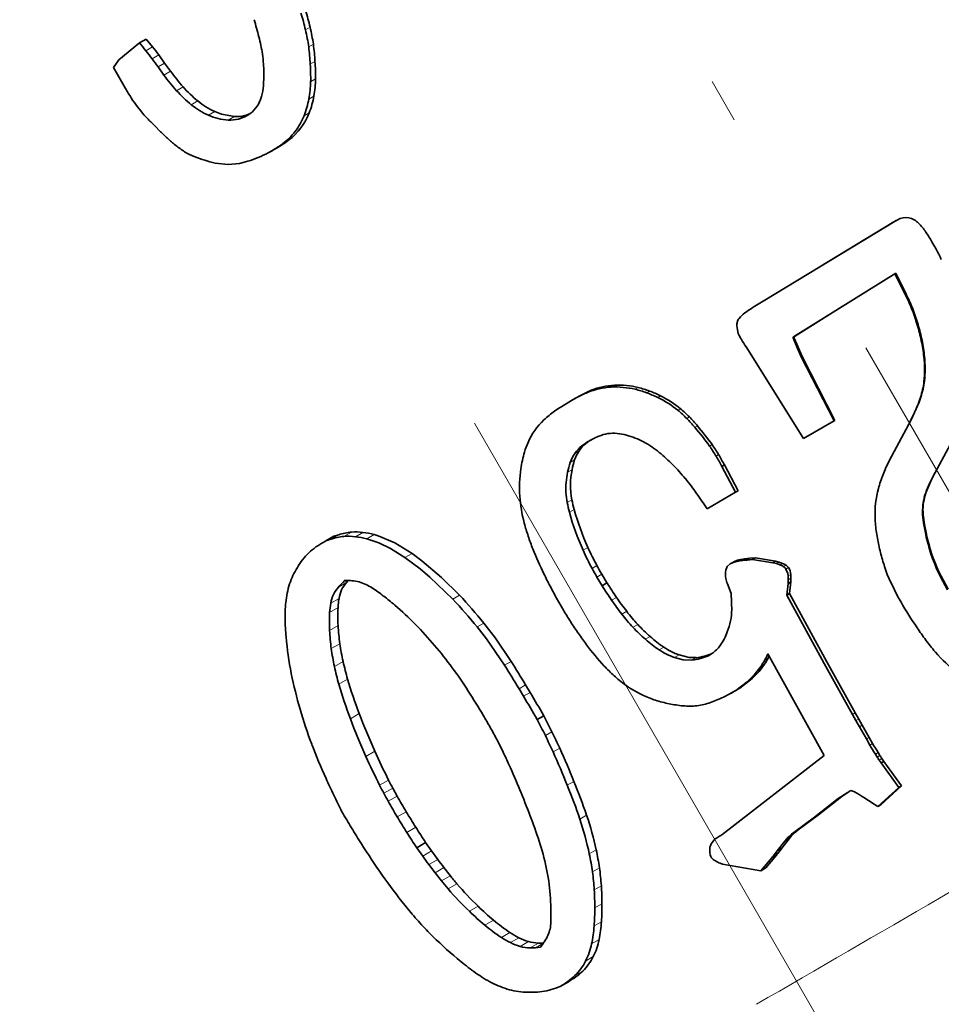
# Model space of a CAD drawing. Extents: x 0 to 420, y 0 to 297.
# Drawn here: x 304 to 315, y 146 to 157 of the extents above; entities that cross this region are included whole.
import ezdxf

# ---------------------------------------------------------------- set-up
doc = ezdxf.new("R2010")
doc.units = 0
doc.linetypes.add('DASHDOT', pattern=[18.5, 12, -3, 0.5, -3])

msp = doc.modelspace()

# ---------------------------------------------------------------- linework, layer by layer
at = {"color": 7, "linetype": 'DASHDOT', "lineweight": 13}
for p, q in [((258.281525, 249.533295), (318.391296, 145.420135)), ((331.792023, 113.635742), (309.326294, 152.547546))]:
    msp.add_line(p, q, dxfattribs=at)
at = {"color": 7, "lineweight": 13}
for p, q in [((307.456818, 157.055283), (307.404846, 157.025269)), ((305.664825, 156.83139), (305.589172, 156.787704)), ((307.494202, 156.861374), (307.441284, 156.830826)), ((305.735046, 156.74057), (305.659576, 156.696991)), ((305.802216, 156.647278), (305.726929, 156.603806)), ((307.51297, 156.664642), (307.458893, 156.633423)), ((305.869354, 156.553879), (305.79422, 156.510498)), ((306.013245, 156.374725), (305.938629, 156.331635)), ((307.518738, 156.467224), (307.463348, 156.435226)), ((307.500366, 156.27066), (307.443329, 156.237732)), ((306.179199, 156.215866), (306.105469, 156.173309)), ((306.373596, 156.094177), (306.301422, 156.052505)), ((306.595551, 156.039139), (306.525696, 155.99881)), ((306.710083, 156.049698), (306.641724, 156.010239)), ((307.447144, 156.080734), (307.388092, 156.046646)), ((307.132172, 155.712906), (307.06665, 155.675064)), ((307.213013, 155.768814), (307.148865, 155.731766)), ((314.227905, 154.012299), (314.237732, 154.017975)), ((314.268463, 153.928375), (314.278198, 153.93399)), ((314.305298, 153.843079), (314.31485, 153.848618)), ((314.364685, 153.666611), (314.373749, 153.671829)), ((312.963837, 153.521576), (312.95459, 153.516235)), ((312.969238, 153.507111), (312.959961, 153.50174)), ((314.411438, 153.486359), (314.4198, 153.49118)), ((313.005341, 153.421249), (312.99588, 153.415802)), ((314.44043, 153.30249), (314.447815, 153.306763)), ((314.441833, 153.023224), (314.447266, 153.026352)), ((310.656647, 152.921936), (310.614685, 152.89772)), ((310.920654, 152.980591), (310.882385, 152.958481)), ((311.190521, 152.953583), (311.155365, 152.933289)), ((311.32019, 152.913101), (311.286346, 152.893555)), ((314.426514, 152.93161), (314.431091, 152.934265)), ((310.534088, 152.863617), (310.490204, 152.838287)), ((311.444916, 152.858765), (311.412231, 152.839905)), ((311.673096, 152.711853), (311.642151, 152.694)), ((314.333252, 152.668564), (314.334839, 152.669464)), ((314.370178, 152.754059), (314.372803, 152.755569)), ((311.772339, 152.619095), (311.741974, 152.601562)), ((311.863281, 152.51799), (311.833344, 152.500687)), ((310.641968, 152.348953), (310.595734, 152.322266)), ((310.517944, 152.232315), (310.46936, 152.204269)), ((310.595062, 152.316132), (310.548035, 152.288986)), ((312.031158, 152.304153), (312.00174, 152.28717)), ((310.46698, 152.129059), (310.417023, 152.10022)), ((312.104919, 152.19017), (312.075592, 152.173248)), ((310.437683, 152.018173), (310.386597, 151.988678)), ((314.4953, 151.835373), (314.49292, 151.834)), ((310.435883, 151.675919), (310.382324, 151.645004)), ((314.456085, 151.729584), (314.452484, 151.727509)), ((310.462372, 151.564224), (310.408356, 151.533035)), ((314.43222, 151.505646), (314.426727, 151.502472)), ((307.782623, 151.277924), (307.693542, 151.226486)), ((307.928131, 151.308334), (307.841034, 151.258057)), ((308.057861, 151.304626), (307.972351, 151.255249)), ((308.186432, 151.278732), (308.102295, 151.230164)), ((314.469177, 151.282654), (314.462555, 151.278824)), ((310.618042, 151.132721), (310.562866, 151.100861)), ((308.617188, 151.063248), (308.536865, 151.016861)), ((312.337067, 150.990799), (312.302063, 150.970596)), ((312.399048, 151.00267), (312.364899, 150.982956)), ((312.461792, 151.009277), (312.428467, 150.990036)), ((314.529114, 151.065216), (314.521667, 151.060913)), ((310.720123, 150.927109), (310.664734, 150.895142)), ((312.277802, 150.969543), (312.241943, 150.948822)), ((312.792847, 150.965881), (312.763275, 150.948822)), ((312.83252, 150.952087), (312.803375, 150.935242)), ((312.869965, 150.932968), (312.841125, 150.916321)), ((312.89978, 150.903946), (312.871124, 150.88739)), ((307.879974, 150.757904), (307.816467, 150.721237)), ((310.776703, 150.827255), (310.721313, 150.795273)), ((312.925629, 150.824768), (312.896729, 150.808075)), ((312.92749, 150.782791), (312.898315, 150.76593)), ((307.872772, 150.735352), (307.780945, 150.682327)), ((307.786377, 150.553574), (307.692169, 150.499176)), ((309.15799, 150.588821), (309.080933, 150.544342)), ((310.943329, 150.56459), (310.888123, 150.532715)), ((307.774841, 150.449341), (307.679749, 150.39444)), ((311.059174, 150.406158), (311.004242, 150.374466)), ((307.77594, 150.243042), (307.679382, 150.187302)), ((309.432251, 150.27182), (309.356323, 150.227982)), ((311.185242, 150.255783), (311.130829, 150.224365)), ((311.325897, 150.118942), (311.272217, 150.087967)), ((307.795929, 150.037476), (307.698151, 149.981033)), ((311.480469, 149.998108), (311.427856, 149.967728)), ((311.655243, 149.909302), (311.604156, 149.879807)), ((311.848663, 149.878403), (311.799744, 149.850159)), ((311.944244, 149.896011), (311.896637, 149.868515)), ((311.991364, 149.910645), (311.944427, 149.883545)), ((312.66864, 149.872162), (312.629761, 149.849731)), ((307.833008, 149.834198), (307.734253, 149.777176)), ((309.745605, 149.835815), (309.670441, 149.792435)), ((312.627502, 149.804825), (312.587646, 149.78183)), ((307.883575, 149.633759), (307.783997, 149.576279)), ((309.909241, 149.568085), (309.834198, 149.52475)), ((312.347504, 149.532196), (312.302246, 149.506088)), ((309.960358, 149.483124), (309.885345, 149.439804)), ((308.0159, 149.241928), (307.915192, 149.183792)), ((313.659729, 149.24939), (313.628662, 149.231445)), ((313.698975, 149.179443), (313.667877, 149.161499)), ((313.739105, 149.110184), (313.708008, 149.092239)), ((310.209137, 149.033875), (310.133972, 148.990494)), ((313.818268, 148.970795), (313.78717, 148.952835)), ((313.857849, 148.900986), (313.826721, 148.883011)), ((308.193909, 148.812454), (308.092346, 148.753799)), ((310.297638, 148.848419), (310.222229, 148.804886)), ((313.920258, 148.798386), (313.889191, 148.780441)), ((313.941162, 148.764175), (313.910095, 148.746246)), ((313.962708, 148.730377), (313.931671, 148.712463)), ((308.349884, 148.485092), (308.247894, 148.426208)), ((310.458984, 148.470078), (310.382904, 148.426147)), ((308.397461, 148.39328), (308.295441, 148.334366)), ((308.447479, 148.30275), (308.345398, 148.243805)), ((308.551453, 148.123825), (308.449371, 148.064896)), ((310.603333, 148.085114), (310.526276, 148.040634)), ((308.659912, 147.947662), (308.557922, 147.888779)), ((312.931885, 147.84549), (312.881836, 147.816605)), ((312.982697, 147.895859), (312.933624, 147.867538)), ((308.839966, 147.677597), (308.738281, 147.618881)), ((310.712585, 147.689026), (310.634064, 147.643692)), ((312.778839, 147.650116), (312.725525, 147.619324)), ((312.794189, 147.66925), (312.74118, 147.638657)), ((308.909149, 147.582581), (308.807648, 147.523972)), ((308.980225, 147.4888), (308.878937, 147.430313)), ((309.052551, 147.395981), (308.951477, 147.337631)), ((310.74942, 147.486908), (310.669922, 147.44101)), ((309.127869, 147.304352), (309.027069, 147.246155)), ((310.770966, 147.282745), (310.690277, 147.23616)), ((310.778076, 147.077515), (310.695984, 147.030136)), ((309.36908, 147.048584), (309.269409, 146.991058)), ((309.543274, 146.890854), (309.444641, 146.833908)), ((310.772552, 146.872421), (310.688965, 146.824158)), ((309.730957, 146.749817), (309.633636, 146.693634)), ((309.832123, 146.690491), (309.735657, 146.634796)), ((309.941315, 146.646667), (309.845886, 146.591568)), ((310.056274, 146.628784), (309.962097, 146.574417)), ((310.112976, 146.629349), (310.021149, 146.57634)), ((310.746002, 146.669174), (310.660645, 146.619888)), ((310.679626, 146.475662), (310.592072, 146.42511)), ((310.559601, 146.310822), (310.469391, 146.258743)), ((310.481293, 146.246048), (310.389648, 146.193146))]:
    msp.add_line(p, q, dxfattribs=at)
at = {"color": 7, "lineweight": 35}
for p, q in [((305.516083, 156.876556), (305.592041, 156.92041)), ((305.664825, 156.83139), (305.592041, 156.92041)), ((305.516083, 156.876556), (305.280029, 156.68541)), ((305.802216, 156.647278), (305.735046, 156.74057)), ((305.21994, 156.597198), (305.280029, 156.68541)), ((305.356812, 156.358307), (305.21994, 156.597198)), ((305.794189, 156.510483), (305.727051, 156.603897)), ((305.869354, 156.553879), (305.802216, 156.647278)), ((306.749786, 156.054993), (306.739868, 156.049103)), ((305.656799, 155.965347), (305.700378, 155.921036)), ((305.700378, 155.921036), (305.743958, 155.876846)), ((307.04776, 155.662109), (306.980835, 155.623459)), ((306.257874, 155.541229), (306.31781, 155.523102)), ((314.114166, 154.846817), (312.632202, 153.949661)), ((314.100037, 154.838654), (313.24881, 154.322937)), ((314.125916, 154.853867), (314.100037, 154.838654)), ((314.14267, 154.86348), (314.114166, 154.846817)), ((312.958618, 153.530609), (314.121765, 154.255707)), ((314.227905, 154.012299), (314.111694, 154.249878)), ((314.237732, 154.017975), (314.121765, 154.255707)), ((314.227905, 154.012299), (314.268463, 153.928375)), ((312.967712, 153.535858), (313.510193, 153.874451)), ((312.313904, 153.656784), (312.315735, 153.634415)), ((312.315735, 153.634415), (312.328491, 153.569046)), ((312.967712, 153.535858), (312.958618, 153.530609)), ((312.959961, 153.50174), (312.99588, 153.415802)), ((312.419373, 153.415375), (313.069427, 152.373688)), ((312.99588, 153.415802), (313.044556, 153.301743)), ((313.005341, 153.421249), (313.05423, 153.307312)), ((313.044556, 153.301743), (313.05423, 153.307312)), ((313.418457, 152.573166), (313.044556, 153.301743)), ((313.42868, 152.579071), (313.05423, 153.307312)), ((310.43103, 152.804993), (310.370667, 152.769562)), ((310.490265, 152.838196), (310.43103, 152.804993)), ((310.475922, 152.830841), (310.431061, 152.804962)), ((310.534088, 152.863617), (310.475922, 152.830841)), ((310.370667, 152.769562), (310.303894, 152.727631)), ((314.333252, 152.668564), (314.293793, 152.584213)), ((314.334808, 152.669479), (314.29425, 152.584488)), ((313.418457, 152.573166), (313.069427, 152.373688)), ((313.42868, 152.579071), (313.418457, 152.573166)), ((314.29425, 152.584488), (314.043915, 152.118591)), ((314.293793, 152.584213), (314.275299, 152.549225)), ((314.293793, 152.584213), (314.29425, 152.584488)), ((310.595734, 152.322311), (310.646057, 152.352707)), ((310.641968, 152.348953), (310.658295, 152.359085)), ((310.646057, 152.352707), (310.693787, 152.377243)), ((314.743225, 152.307602), (314.543243, 151.936707)), ((314.043915, 152.118591), (314.009216, 152.041275)), ((312.172119, 152.071945), (312.142792, 152.055023)), ((312.142792, 152.055023), (312.297577, 151.760513)), ((312.172119, 152.071945), (312.327087, 151.777557)), ((314.584595, 152.013382), (314.544281, 151.937317)), ((314.543243, 151.936707), (314.544281, 151.937317)), ((312.327087, 151.777557), (312.297577, 151.760513)), ((312.297577, 151.760513), (311.973816, 151.574371)), ((309.893463, 151.413391), (309.894257, 151.410355)), ((307.725891, 151.260559), (307.635986, 151.208633)), ((307.693542, 151.226486), (307.635986, 151.208633)), ((307.782623, 151.277924), (307.725891, 151.260559)), ((312.49234, 150.994492), (312.428467, 150.990036)), ((312.524841, 151.013275), (312.461792, 151.009277)), ((312.524841, 151.013275), (312.49234, 150.994492)), ((312.49234, 150.994492), (312.721954, 150.958405)), ((312.524841, 151.013275), (312.751923, 150.975723)), ((312.273132, 150.966919), (312.237213, 150.946182)), ((312.241943, 150.948822), (312.237335, 150.946274)), ((312.277802, 150.969543), (312.273132, 150.966919)), ((312.751923, 150.975723), (312.721954, 150.958405)), ((312.763275, 150.948822), (312.721954, 150.958405)), ((312.751923, 150.975723), (312.792847, 150.965881)), ((314.000977, 150.894928), (314.028229, 150.815582)), ((307.853973, 150.759171), (307.816467, 150.721237)), ((307.892029, 150.757233), (307.872772, 150.735352)), ((310.779938, 150.696533), (310.721313, 150.795273)), ((310.835327, 150.7285), (310.776703, 150.827255)), ((312.896698, 150.723663), (312.898315, 150.76593)), ((312.92749, 150.782791), (312.926208, 150.740692)), ((310.187714, 150.693054), (310.259277, 150.555222)), ((310.835327, 150.7285), (310.779938, 150.696533)), ((312.247009, 150.608017), (312.20462, 150.719208)), ((312.896698, 150.723663), (312.880157, 150.591354)), ((312.896698, 150.723663), (312.926208, 150.740692)), ((312.926208, 150.740692), (312.910797, 150.609039)), ((310.259277, 150.555222), (310.339722, 150.419525)), ((312.251617, 150.513443), (312.247009, 150.608017)), ((312.880157, 150.591354), (312.910797, 150.609039)), ((313.307281, 149.811295), (312.880157, 150.591354)), ((313.338196, 149.829147), (312.910797, 150.609039)), ((311.992065, 149.900253), (311.944427, 149.883484)), ((312.023193, 149.921631), (311.991364, 149.910645)), ((312.028351, 149.925247), (311.992065, 149.900253)), ((312.664948, 149.921204), (313.307037, 148.764114)), ((312.66864, 149.872162), (312.680145, 149.893814)), ((314.569733, 149.944824), (314.57309, 149.940994)), ((313.628662, 149.231445), (313.307281, 149.811295)), ((313.659729, 149.24939), (313.338196, 149.829147)), ((309.885223, 149.439728), (309.834167, 149.52475)), ((309.960358, 149.483124), (309.909241, 149.568085)), ((312.16153, 149.429993), (312.233429, 149.465057)), ((312.279785, 149.491821), (312.233429, 149.465057)), ((310.116272, 149.217422), (310.04129, 149.174118)), ((313.667877, 149.161499), (313.628662, 149.231445)), ((313.698975, 149.179459), (313.659729, 149.24939)), ((313.708008, 149.092224), (313.667877, 149.161499)), ((313.739105, 149.110184), (313.698975, 149.179443)), ((313.78717, 148.952835), (313.708008, 149.092224)), ((313.818268, 148.970795), (313.739105, 149.110184)), ((313.857819, 148.900986), (313.818268, 148.970795)), ((309.654083, 148.801941), (309.585419, 148.942017)), ((313.826721, 148.883026), (313.78717, 148.952835)), ((313.307037, 148.764114), (312.142242, 147.863403)), ((313.910095, 148.746246), (313.889191, 148.780426)), ((313.941162, 148.764175), (313.920288, 148.79837)), ((313.955444, 148.680145), (313.931671, 148.712463)), ((313.98642, 148.698029), (313.955444, 148.680145)), ((313.955444, 148.680145), (314.154724, 148.401489)), ((313.98642, 148.698029), (313.962708, 148.730377)), ((313.98642, 148.698029), (314.185242, 148.419113)), ((313.915649, 148.184799), (314.154724, 148.401489)), ((314.185242, 148.419113), (313.950562, 148.204956)), ((314.185242, 148.419113), (314.154724, 148.401489)), ((308.397644, 148.393387), (308.447357, 148.302673)), ((313.506866, 148.2995), (313.241486, 148.089386)), ((313.467133, 148.276566), (313.608856, 148.367706)), ((313.506866, 148.2995), (313.467133, 148.276566)), ((313.611298, 148.366776), (313.506866, 148.2995)), ((313.608856, 148.367706), (313.630829, 148.359238)), ((313.630829, 148.359238), (313.650818, 148.352737)), ((313.650818, 148.352737), (313.705109, 148.321609)), ((313.705109, 148.321609), (313.740387, 148.29895)), ((313.740387, 148.29895), (313.775848, 148.276688)), ((313.196991, 148.063705), (313.467133, 148.276566)), ((313.84549, 148.230515), (313.915649, 148.184799)), ((313.950562, 148.204956), (313.915649, 148.184799)), ((313.241486, 148.089386), (313.010986, 147.918015)), ((313.196991, 148.063705), (313.241486, 148.089386)), ((312.962433, 147.889984), (313.196991, 148.063705)), ((312.931885, 147.84549), (312.909332, 147.817505)), ((312.933624, 147.867538), (312.962433, 147.889984)), ((312.962433, 147.889984), (313.010986, 147.918015)), ((313.010986, 147.918015), (312.982697, 147.895874)), ((308.772095, 147.773712), (308.670227, 147.71492)), ((308.772095, 147.773712), (308.839996, 147.677628)), ((312.772125, 147.677734), (312.858826, 147.78833)), ((312.909332, 147.817505), (312.824463, 147.707947)), ((312.858826, 147.78833), (312.909332, 147.817505)), ((312.858826, 147.78833), (312.881836, 147.816605)), ((308.670227, 147.71492), (308.738281, 147.618881)), ((308.839996, 147.677628), (308.909149, 147.582581)), ((312.764038, 147.63063), (312.641937, 147.485046)), ((312.710388, 147.59967), (312.764038, 147.63063)), ((312.74118, 147.638657), (312.725525, 147.619339)), ((312.772125, 147.677734), (312.74118, 147.638657)), ((312.772125, 147.677734), (312.824463, 147.707947)), ((312.794189, 147.66925), (312.778839, 147.650116)), ((312.824463, 147.707947), (312.794189, 147.66925)), ((308.807648, 147.523972), (308.878937, 147.430313)), ((312.121674, 147.539215), (312.149628, 147.529312)), ((312.149628, 147.529312), (312.585754, 147.452606)), ((312.585754, 147.452606), (312.710388, 147.59967)), ((308.878937, 147.430313), (308.951477, 147.337631)), ((308.980103, 147.488678), (309.051819, 147.396973)), ((312.585754, 147.452606), (312.641937, 147.485046)), ((310.197754, 146.945877), (310.195984, 147.024841)), ((310.021149, 146.57634), (310.080475, 146.581558)), ((310.303711, 146.134705), (310.39679, 146.188446))]:
    msp.add_line(p, q, dxfattribs=at)
for points in [[(306.595551, 156.039139), (306.450073, 156.064911), (306.373596, 156.094177)], [(306.378204, 155.507538), (306.525116, 155.491547), (306.65564, 155.505371), (306.748718, 155.529022)], [(312.323853, 153.722153), (312.312927, 153.67691), (312.313904, 153.656784)], [(312.969238, 153.507111), (313.004852, 153.422363), (313.005341, 153.421249)], [(314.462494, 151.278809), (314.436951, 151.413956), (314.426697, 151.502472)], [(314.469177, 151.282654), (314.446747, 151.394562), (314.43222, 151.505646)], [(308.536987, 151.017059), (308.371002, 151.120895), (308.239166, 151.184906), (308.102325, 151.230209)], [(308.617188, 151.063248), (308.41983, 151.186096), (308.231445, 151.265671), (308.186432, 151.278732)], [(309.080933, 150.544342), (308.818542, 150.795563), (308.708435, 150.888214), (308.536987, 151.017059)], [(309.15799, 150.588821), (308.953094, 150.790375), (308.727875, 150.981384), (308.617188, 151.063248)], [(312.237335, 150.946274), (312.203339, 150.917038), (312.187622, 150.874939)], [(312.896729, 150.808075), (312.892487, 150.835052), (312.871124, 150.88739)], [(309.670319, 149.792343), (309.462585, 150.091949), (309.356323, 150.227966)], [(309.745605, 149.835815), (309.565643, 150.098953), (309.432251, 150.27182)], [(311.801605, 149.850311), (311.701324, 149.854843), (311.604156, 149.879776)], [(311.848663, 149.878403), (311.77005, 149.881088), (311.655487, 149.909225)], [(312.302155, 149.506241), (312.430145, 149.601547), (312.515228, 149.685181), (312.587646, 149.78183)], [(312.347504, 149.532196), (312.488159, 149.639603), (312.566681, 149.721207), (312.627502, 149.804825)], [(312.045502, 147.79425), (312.018646, 147.758209), (312.007019, 147.716324)]]:
    msp.add_lwpolyline(points, dxfattribs=at)
for centre, radius, start, end in [((304.32254, 156.30069), 3.166359, 13.228678, 16.808525), ((304.324371, 156.304977), 3.221065, 13.470259, 16.985504), ((303.456482, 156.097153), 3.521445, 13.955135, 17.240292), ((305.382477, 156.553955), 2.134032, 8.282995, 13.586902), ((304.735992, 156.398697), 2.206933, 9.15135, 14.368435), ((305.336365, 156.536469), 2.125425, 7.960749, 13.295575), ((300.93161, 153.037277), 5.979758, 38.84235, 39.94462), ((303.386078, 154.997177), 2.925248, 36.582493, 38.831203), ((304.999878, 156.515091), 2.461795, 2.755024, 7.369048), ((304.877197, 156.514496), 2.639974, 3.260361, 7.550579), ((303.049438, 154.74173), 3.261213, 36.837054, 38.854634), ((301.827484, 153.847778), 4.775212, 35.251703, 36.631315), ((305.614288, 156.548981), 1.315863, 3.76105, 8.773499), ((305.110077, 156.525742), 1.820565, 357.923331, 3.449853), ((305.049927, 156.478348), 2.413877, 358.976445, 3.683274), ((305.079956, 156.492294), 2.439009, 359.410942, 4.051983), ((307.626953, 157.84108), 2.264761, 215.979574, 221.797693), ((307.790985, 157.947662), 2.373781, 215.954001, 221.502574), ((308.968506, 158.460938), 4.179122, 210.206752, 211.908016), ((307.077057, 157.318359), 1.421918, 221.574359, 230.841492), ((306.358673, 156.423279), 0.567169, 340.508281, 353.741557), ((305.851562, 156.486038), 1.078242, 353.364309, 358.603951), ((306.205963, 156.462128), 1.257602, 349.72128, 358.77419), ((306.238098, 156.487274), 1.280748, 350.262269, 359.102291), ((306.599762, 156.994019), 1.392926, 212.185267, 222.389051), ((306.987183, 157.267944), 1.405655, 221.762558, 231.149274), ((306.556458, 156.432159), 0.957569, 338.467605, 350.291002), ((306.67511, 156.876358), 0.904741, 230.984775, 245.601366), ((306.756256, 156.919724), 0.91003, 230.653935, 245.132255), ((306.545349, 156.357758), 0.369166, 322.360856, 340.426949), ((306.478699, 156.412506), 0.98028, 338.083813, 349.730221), ((308.095612, 158.390396), 3.439242, 222.770694, 224.83796), ((306.550781, 156.594315), 0.596215, 245.286426, 267.588449), ((306.613647, 156.471863), 0.433063, 267.603086, 282.864167), ((306.553711, 156.375839), 0.376049, 283.531579, 299.668468), ((306.627136, 156.404785), 0.364647, 283.147907, 293.608075), ((306.575439, 156.341797), 0.335605, 301.297044, 321.381742), ((306.776215, 156.340118), 0.719138, 307.400703, 338.862637), ((306.681671, 156.330597), 0.7613, 322.535343, 338.101239), ((306.541473, 156.437531), 0.438955, 267.942697, 283.20358), ((307.585785, 157.698105), 2.590195, 224.678393, 227.422039), ((306.694397, 156.327789), 0.74948, 307.324973, 322.113105), ((307.007599, 157.074997), 1.740137, 227.559067, 231.649517), ((306.619598, 156.576645), 1.108533, 231.393917, 237.833734), ((305.309265, 158.650772), 3.457501, 300.186558, 301.819103), ((306.500977, 156.584625), 1.071078, 301.877788, 307.223419), ((306.578979, 156.600464), 1.04582, 301.934602, 307.321452), ((306.402039, 156.236435), 0.704654, 238.083172, 248.168377), ((306.727234, 157.08374), 1.612272, 248.638308, 253.07625), ((305.208557, 159.441818), 4.209569, 293.190969, 294.898189), ((305.424164, 158.312317), 3.106908, 300.067788, 301.914412), ((306.619843, 156.569321), 1.088936, 253.896399, 257.178605), ((306.350922, 156.785355), 1.31784, 287.569443, 293.019238), ((314.262756, 154.648102), 0.246567, 111.478605, 119.140083), ((314.237488, 154.712936), 0.176886, 69.026534, 111.557657), ((314.216156, 154.672516), 0.222314, 50.840906, 67.623135), ((314.061035, 154.485687), 0.465362, 34.558845, 50.556719), ((313.31131, 153.938095), 1.393913, 30.275466, 35.614577), ((311.461639, 152.838257), 3.545974, 26.359338, 30.555111), ((311.110565, 152.460938), 3.493332, 24.939939, 26.468933), ((313.645813, 152.112289), 2.09763, 121.364593, 123.840906), ((314.383575, 150.900269), 3.516544, 119.870312, 121.350304), ((312.916138, 153.293701), 1.493844, 21.577788, 25.141392), ((312.827881, 153.259171), 1.59953, 21.623544, 24.952269), ((312.662506, 153.458817), 0.429938, 126.947713, 139.115258), ((313.49173, 152.345688), 1.817959, 123.903675, 126.746345), ((312.093628, 153.002716), 2.366007, 16.295131, 20.805516), ((312.285858, 153.077408), 2.170729, 15.831491, 20.811305), ((312.430328, 153.65593), 0.12541, 137.77053, 148.118881), ((312.335846, 153.058411), 2.128194, 11.731695, 16.690723), ((313.142212, 153.964355), 0.904734, 205.911151, 210.865196), ((312.22287, 153.013733), 2.239055, 12.186045, 16.928948), ((313.529938, 154.18222), 1.349538, 210.359776, 214.625065), ((312.968292, 153.520081), 0.014175, 132.659704, 195.66375), ((313.018982, 153.532074), 0.066337, 193.808302, 207.185978), ((312.977417, 153.525513), 0.014075, 133.213373, 196.13618), ((313.029266, 153.537979), 0.06747, 194.076578, 207.222219), ((312.706573, 153.123245), 1.743101, 5.902401, 12.0234), ((312.675232, 153.129181), 1.781465, 5.720987, 11.722433), ((313.113525, 153.154282), 1.334969, 354.365349, 6.373595), ((313.182678, 153.168335), 1.272509, 353.593919, 6.244141), ((313.567383, 153.122437), 0.88006, 347.476273, 353.526599), ((313.53479, 153.137451), 0.919017, 347.226785, 353.058542), ((311.0914, 151.743515), 1.248828, 112.441279, 118.773424), ((311.115784, 151.800827), 1.21153, 112.270449, 118.69291), ((310.925171, 152.151413), 0.808232, 93.034683, 112.587663), ((310.95636, 152.197693), 0.783708, 92.610357, 112.480607), ((310.931366, 152.001953), 0.957842, 76.477341, 92.931889), ((310.962463, 152.040619), 0.940947, 75.974387, 92.544965), ((310.88913, 151.820847), 1.143885, 69.680668, 76.540801), ((310.919922, 151.860031), 1.126544, 69.188355, 76.101688), ((310.818909, 151.623627), 1.353232, 63.996086, 69.792854), ((310.838165, 151.636032), 1.365007, 63.608459, 69.321851), ((313.310333, 153.18898), 1.145547, 337.688407, 347.015508), ((313.341553, 153.192261), 1.119727, 337.049304, 346.677696), ((310.911224, 151.794846), 1.158816, 50.89205, 64.38654), ((310.92691, 151.802765), 1.176147, 50.62152, 63.825994), ((310.825165, 151.837479), 1.029822, 124.725975, 133.490406), ((311.277313, 151.199585), 1.811751, 122.498842, 124.986615), ((310.857086, 151.746063), 1.230803, 44.032659, 50.368697), ((310.908783, 151.795486), 1.193304, 43.643328, 50.16958), ((312.450348, 153.532898), 2.071816, 335.343208, 337.918463), ((312.40744, 153.570496), 2.127567, 334.944412, 337.478754), ((310.663513, 152.008316), 0.794476, 133.511606, 156.198722), ((310.162872, 151.082367), 2.191299, 40.33323, 43.892346), ((309.975983, 150.913177), 2.477325, 40.374932, 43.520763), ((309.783539, 150.707825), 2.723083, 35.450608, 41.174832), ((309.72287, 150.662979), 2.832325, 35.412427, 40.913929), ((310.803284, 151.949936), 0.945901, 156.379886, 163.453571), ((310.950043, 151.858047), 0.579548, 122.110532, 127.772936), ((311.017487, 151.733597), 0.720446, 112.444701, 116.698222), ((310.909546, 152.009354), 0.424187, 84.265109, 113.188044), ((310.878662, 151.79567), 0.639945, 73.872628, 83.425959), ((310.800476, 151.464813), 0.979687, 62.569485, 74.854912), ((310.752716, 151.396805), 1.06218, 50.430114, 61.97254), ((311.134308, 151.854904), 1.290358, 163.595011, 172.302764), ((310.913055, 151.97345), 0.472412, 146.767542, 160.769402), ((310.785156, 151.990112), 0.38157, 128.429877, 145.855739), ((310.809601, 152.04158), 0.348448, 128.005149, 146.815217), ((310.878082, 151.865891), 0.536681, 121.743915, 127.959387), ((310.229004, 150.756912), 1.889248, 44.139852, 50.548898), ((310.473663, 151.214813), 1.866778, 30.891819, 35.059795), ((310.553314, 151.266922), 1.805516, 30.753794, 35.063077), ((311.126831, 151.847214), 0.753577, 160.380915, 169.180671), ((310.864288, 151.941116), 0.474647, 146.322501, 160.417771), ((311.184723, 151.881042), 0.759461, 160.937371, 169.597804), ((308.573181, 150.109192), 4.065421, 28.595171, 30.511876), ((307.80127, 149.668579), 4.98801, 28.804626, 30.366792), ((311.371521, 151.809692), 1.531541, 171.815007, 183.484826), ((311.29068, 151.80127), 0.923229, 168.289454, 182.718178), ((311.298248, 151.841843), 0.878233, 168.419761, 190.890213), ((309.845856, 150.353897), 2.445033, 39.717065, 44.664687), ((316.235657, 151.058487), 2.433698, 156.182357, 158.174231), ((309.510162, 150.097443), 2.867209, 35.154861, 39.372359), ((315.244507, 151.448883), 1.36842, 157.920162, 165.004557), ((316.576874, 150.876663), 2.293271, 152.468906, 155.326507), ((316.961456, 150.710571), 2.710607, 153.091928, 155.482686), ((315.069519, 151.505875), 1.184653, 165.477097, 181.784546), ((315.26712, 151.477402), 0.852238, 155.268546, 162.932359), ((315.248352, 151.495422), 0.826183, 155.704585, 163.534099), ((311.419617, 151.824799), 1.580565, 183.925455, 195.086462), ((311.235931, 151.808731), 0.868893, 183.380857, 190.858015), ((311.92984, 151.972504), 1.523162, 191.228047, 195.547377), ((305.463501, 147.240616), 7.820763, 33.650795, 35.196829), ((315.071106, 151.542801), 0.645649, 163.375748, 183.580858), ((315.071991, 151.550583), 0.641351, 163.794343, 184.017963), ((311.903534, 151.938553), 1.549057, 190.922055, 195.174408), ((313.352905, 152.364212), 2.999265, 195.470087, 204.241812), ((313.170227, 152.277802), 2.860489, 195.091448, 204.294049), ((315.290527, 151.515991), 1.405955, 181.916109, 188.766597), ((312.306946, 152.052994), 2.496809, 194.915065, 198.482036), ((308.814301, 149.186478), 2.340355, 120.229402, 122.833658), ((307.924744, 150.514664), 0.748222, 96.423543, 107.994423), ((308.009369, 150.565216), 0.747699, 96.238991, 107.648159), ((307.893158, 150.635971), 0.624306, 82.711706, 94.788471), ((307.975281, 150.709412), 0.600843, 82.099939, 94.501152), ((307.844269, 150.245605), 1.017815, 75.313593, 82.76925), ((307.927643, 150.328491), 0.984811, 74.767082, 82.401178), ((312.653687, 152.169281), 2.862542, 198.489454, 201.598146), ((316.105652, 151.641251), 2.230744, 188.755191, 193.067048), ((316.542755, 151.725952), 2.127732, 192.130875, 198.213623), ((316.506226, 151.726364), 2.084756, 192.288462, 198.490082), ((307.943054, 150.53476), 0.734985, 122.755206, 130.965872), ((313.735687, 152.611877), 4.031596, 201.786345, 206.199918), ((313.241241, 152.296509), 2.933017, 204.056331, 208.541949), ((313.257782, 152.315536), 2.892644, 204.13619, 208.684194), ((316.229614, 151.652161), 2.354015, 192.643536, 196.726582), ((307.989807, 150.513229), 0.782322, 132.517472, 148.02651), ((312.395966, 150.73111), 0.266185, 102.781493, 116.361589), ((312.454681, 150.358109), 0.631261, 98.177945, 103.992424), ((312.478302, 150.419388), 0.588628, 97.740048, 103.885606), ((312.508331, 149.980316), 1.012859, 94.521157, 98.140516), ((312.537079, 149.987274), 1.024757, 94.212931, 97.741749), ((316.479065, 151.716919), 2.06442, 198.52814, 211.063395), ((316.512054, 151.736206), 2.093381, 198.695042, 211.020173), ((308.078308, 150.430298), 0.901747, 146.534837, 159.690451), ((313.895416, 152.662247), 3.682437, 208.677569, 210.46354), ((314.196564, 152.832047), 3.96416, 208.720708, 210.379748), ((312.411896, 150.830536), 0.228636, 168.801568, 192.644533), ((312.361389, 150.711334), 0.265913, 102.890332, 116.701869), ((312.67923, 150.634399), 0.325447, 67.579237, 75.033658), ((312.706604, 150.653641), 0.32392, 67.124599, 74.56163), ((312.707428, 150.695312), 0.258364, 58.977085, 68.20435), ((312.735901, 150.715454), 0.255559, 58.351617, 67.78863), ((312.787476, 150.830704), 0.101026, 34.133703, 57.925639), ((312.815063, 150.84671), 0.102243, 34.043657, 57.405008), ((312.753143, 150.813293), 0.172635, 3.805494, 31.724682), ((316.544647, 151.760742), 2.686976, 197.010882, 198.797523), ((307.789581, 149.057266), 1.703086, 85.080033, 87.83305), ((307.891632, 150.258774), 0.497163, 75.61839, 84.922119), ((316.85199, 154.116287), 7.492047, 206.000968, 207.188232), ((312.911346, 150.937515), 0.739582, 192.261195, 197.166596), ((312.520325, 150.773087), 0.378021, 358.916563, 5.310517), ((312.547302, 150.787231), 0.380207, 359.330842, 5.66569), ((319.075134, 153.076675), 5.530197, 204.133143, 205.909771), ((308.144958, 150.423889), 0.966666, 160.705445, 173.457449), ((308.087555, 150.412079), 0.408616, 138.608772, 153.002303), ((308.450134, 150.106445), 0.882894, 135.866683, 139.287515), ((308.180084, 150.484497), 0.399888, 155.678548, 170.048761), ((308.165222, 150.47879), 0.388923, 138.740731, 154.009605), ((307.895294, 150.306732), 0.449847, 64.254233, 74.553038), ((307.768799, 150.043793), 0.741693, 57.973375, 64.275393), ((307.301941, 149.315933), 1.606513, 51.853133, 57.623349), ((316.126801, 154.105835), 6.341224, 212.522706, 214.296506), ((316.371979, 154.254089), 6.563771, 212.487844, 214.201416), ((316.662018, 151.926163), 2.856934, 206.302138, 209.738038), ((308.757263, 150.340912), 1.584686, 172.999198, 180.606243), ((308.08493, 150.428665), 0.39896, 154.954699, 169.821398), ((308.563599, 150.417374), 0.78936, 170.060208, 177.679708), ((306.274872, 147.958344), 3.30879, 49.586934, 52.386991), ((305.248932, 146.933075), 5.265578, 38.736199, 43.301367), ((305.218964, 146.90535), 5.393023, 38.625256, 43.079885), ((313.634521, 152.425888), 3.33566, 214.57974, 217.951914), ((313.753937, 152.49791), 3.411349, 214.52264, 217.819353), ((308.525574, 150.348282), 0.847006, 169.736375, 176.876382), ((309.675476, 150.357193), 1.902953, 177.224653, 183.438927), ((305.817657, 147.46312), 3.982559, 39.896535, 49.197658), ((315.345184, 153.404617), 5.827995, 210.810446, 212.360502), ((311.548492, 150.432755), 0.70617, 338.226463, 359.481797), ((310.666626, 150.415527), 1.587929, 0.391442, 3.535212), ((317.939758, 152.676559), 4.338771, 209.972504, 214.500032), ((309.690247, 150.354858), 2.517881, 180.699038, 185.485156), ((309.514862, 150.28894), 1.838214, 176.710039, 183.169449), ((312.796906, 151.75618), 2.263299, 217.623669, 222.595691), ((312.889984, 151.811508), 2.307945, 217.510028, 222.383382), ((310.199402, 150.375443), 2.427117, 183.12706, 188.004294), ((313.895874, 152.491486), 4.114997, 212.421851, 214.617566), ((312.519653, 151.52359), 1.901822, 223.090593, 229.012066), ((312.611481, 151.581757), 1.947429, 222.913718, 228.68934), ((317.871948, 152.586441), 4.232078, 214.014501, 216.336875), ((311.225342, 150.483582), 4.058351, 185.222508, 191.156986), ((310.113953, 150.304504), 2.437365, 182.756113, 187.626598), ((313.82959, 152.446457), 4.034849, 214.626295, 216.865518), ((312.197754, 151.121902), 1.387538, 228.166667, 236.294032), ((312.284302, 151.182968), 1.431906, 227.989505, 235.846381), ((311.619629, 150.378586), 0.620492, 324.241873, 340.435396), ((310.3815, 150.352066), 2.708907, 187.872539, 192.252371), ((310.477539, 150.421677), 2.709012, 188.153383, 192.524841), ((305.132904, 146.84903), 4.902101, 32.716756, 40.269627), ((312.825745, 151.670486), 2.766131, 216.480814, 223.01639), ((311.928833, 150.662491), 0.801422, 235.986919, 250.038613), ((311.804565, 150.253448), 0.397166, 304.290074, 323.300536), ((316.244385, 151.389496), 2.211691, 216.342079, 220.783451), ((311.874664, 150.641434), 0.808343, 236.447055, 250.447106), ((311.758453, 150.332184), 0.48386, 275.117858, 286.594249), ((311.809784, 150.353882), 0.477129, 274.680036, 286.366326), ((311.625092, 150.811066), 0.981, 286.069985, 288.996898), ((311.672668, 150.852493), 0.994296, 285.851029, 288.694068), ((311.726715, 150.401657), 1.080548, 326.473368, 330.657791), ((312.016144, 150.198044), 0.705421, 330.419103, 336.893175), ((316.214966, 151.368774), 2.175834, 221.009803, 229.917271), ((310.918152, 150.458755), 3.256013, 192.08305, 195.725618), ((311.109741, 150.556198), 3.355351, 192.426336, 195.956656), ((289.542572, 137.287766), 23.695819, 31.092346, 31.851067), ((286.383667, 135.393188), 27.465838, 31.070305, 31.724859), ((312.319, 151.216232), 2.085672, 223.388895, 227.726543), ((311.68866, 150.384567), 1.08233, 326.159616, 330.389883), ((312.25766, 150.713104), 5.115889, 191.441901, 200.854898), ((312.618622, 151.017548), 4.933163, 196.290652, 201.095376), ((311.91095, 150.753845), 1.46901, 227.372193, 233.53402), ((312.795044, 151.037704), 5.219957, 196.258878, 200.802456), ((311.807068, 150.633972), 1.310886, 234.070805, 247.904363), ((310.970581, 151.766449), 2.62447, 299.923432, 301.644291), ((300.303101, 143.818878), 10.603658, 30.641267, 32.387077), ((291.670013, 138.559494), 21.217289, 30.01863, 30.850544), ((287.247803, 135.983994), 26.421368, 30.05691, 30.724967), ((311.765625, 150.582016), 1.247246, 248.771087, 256.059609), ((311.354004, 151.11795), 1.871159, 293.120297, 295.567137), ((311.213379, 151.246033), 2.052399, 299.802421, 302.039028), ((311.878235, 150.996704), 1.67692, 255.739232, 261.169799), ((311.782684, 150.30481), 0.978506, 260.478516, 269.801813), ((311.771515, 150.039154), 0.712806, 270.626661, 283.46146), ((311.710083, 150.264343), 0.946234, 283.905272, 293.58697), ((314.428436, 151.644119), 6.847628, 200.536434, 204.427251), ((303.905273, 145.910645), 6.438514, 29.525829, 30.963303), ((295.298248, 141.599762), 16.661383, 26.499428, 27.206771), ((313.73584, 151.329681), 6.203547, 200.237422, 204.533529), ((299.537323, 143.518738), 11.418199, 28.357125, 29.167951), ((295.525879, 141.726166), 16.314664, 26.440257, 27.16267), ((303.993347, 145.956146), 6.849414, 24.576769, 26.295993), ((303.953552, 145.934875), 6.981128, 24.667129, 26.353744), ((313.507874, 151.177017), 6.44957, 200.7522, 204.484871), ((316.085968, 150.190735), 2.610455, 210.063319, 212.700031), ((316.155273, 150.23085), 2.654615, 210.064288, 212.656632), ((317.549103, 153.0392), 10.382364, 204.377965, 206.379401), ((318.131592, 153.345306), 10.922702, 204.519049, 206.421284), ((304.066833, 146.114868), 6.199808, 24.243871, 25.684276), ((302.289032, 145.219864), 8.705729, 21.610488, 24.318306), ((302.25824, 145.199524), 8.828788, 21.742635, 24.412139), ((314.541748, 149.125336), 0.736667, 210.970163, 214.088376), ((314.584045, 149.149796), 0.749649, 210.956789, 214.020894), ((300.461334, 144.49881), 10.150942, 22.444027, 24.204568), ((316.311768, 152.444473), 9.526674, 204.433071, 205.696574), ((311.814697, 150.213516), 3.989537, 206.615466, 208.100595), ((312.418884, 150.545395), 4.560851, 206.854987, 208.154007), ((303.670898, 145.705917), 7.242164, 18.807218, 22.061764), ((303.666351, 145.699158), 7.335938, 18.980619, 22.192094), ((326.785767, 157.484451), 21.15022, 205.696478, 206.265679), ((312.19455, 150.427994), 4.425658, 208.233456, 209.572583), ((314.337555, 151.611603), 6.756014, 209.325986, 211.080948), ((299.572388, 144.119476), 11.117396, 20.893655, 22.501759), ((316.3172, 152.756577), 9.16048, 209.513857, 210.808137), ((312.113647, 145.70105), 3.065438, 55.601858, 57.163482), ((327.311035, 159.608734), 22.623212, 210.505368, 211.046606), ((314.772949, 151.84166), 7.365584, 210.847752, 212.457081), ((316.695251, 153.028793), 9.506868, 211.060294, 212.307104), ((304.326172, 145.910614), 6.037365, 18.141841, 21.102646), ((307.259918, 146.949356), 3.531015, 12.091695, 18.762591), ((307.222748, 146.930099), 3.485176, 11.815167, 18.580951), ((317.063965, 153.440994), 10.663109, 211.04968, 212.197739), ((324.884247, 158.318085), 19.373173, 212.570558, 213.182721), ((319.471863, 154.782898), 12.791159, 212.300711, 213.227841), ((312.792328, 146.764343), 1.27686, 120.604202, 123.280598), ((313.157013, 147.588791), 0.357205, 128.707566, 140.378966), ((313.200287, 147.625748), 0.346852, 128.853377, 140.691652), ((315.071045, 152.189774), 8.309961, 212.219104, 215.16506), ((307.227264, 146.862473), 2.983969, 12.126163, 18.118042), ((312.250275, 147.588654), 0.290216, 123.114488, 134.882781), ((313.373535, 150.933487), 5.698429, 215.568014, 216.750101), ((307.649872, 147.010315), 3.050634, 8.116292, 11.983158), ((307.718567, 147.03804), 3.063951, 8.424326, 12.26694), ((312.410553, 147.682205), 0.404996, 175.16766, 183.535219), ((312.167572, 147.668304), 0.161605, 183.930742, 194.384332), ((312.083771, 147.644363), 0.074449, 192.555467, 237.810265), ((312.815826, 147.534058), 0.124171, 136.639546, 148.102803), ((312.867279, 147.567368), 0.121074, 136.905254, 148.499979), ((314.053711, 151.39502), 6.403202, 216.540851, 217.593875), ((312.221558, 147.818024), 0.296019, 233.138744, 238.858658), ((312.233276, 147.841675), 0.322357, 239.251681, 249.747981), ((314.051025, 151.461304), 7.056525, 215.099722, 218.570223), ((311.64505, 149.456573), 3.311616, 218.457443, 220.531034), ((307.841125, 147.000778), 2.354651, 4.3761, 11.973749), ((308.042572, 147.076736), 2.65251, 3.445708, 7.89329), ((308.1073, 147.105057), 2.66959, 3.816527, 8.223608), ((311.491577, 149.359756), 3.246693, 218.525691, 220.616958), ((311.971863, 149.742889), 3.746125, 220.610838, 225.989585), ((307.460205, 147.066376), 3.317854, 0.192302, 3.73916), ((312.048889, 149.875656), 4.005767, 221.028928, 226.063419), ((306.86554, 146.951935), 3.33121, 1.254133, 3.93342), ((307.386719, 147.042175), 3.309275, 359.791816, 3.360631), ((311.882812, 149.724014), 4.278095, 218.48348, 221.345411), ((307.879944, 147.051697), 2.898199, 356.453344, 0.510333), ((311.455048, 149.250763), 3.143738, 225.954519, 230.245202), ((311.662567, 149.403305), 3.287001, 225.754695, 229.851934), ((309.007935, 146.91745), 1.190119, 357.549939, 1.36843), ((307.823853, 147.024139), 2.872123, 356.007575, 0.120013), ((311.517883, 149.426987), 3.807939, 221.617717, 224.83195), ((310.739319, 148.378342), 2.015207, 230.02747, 236.722899), ((310.8396, 148.420197), 2.004803, 229.714251, 236.427289), ((309.705078, 146.888), 0.492286, 348.436535, 357.506149), ((309.352112, 146.952942), 1.422596, 348.493072, 356.755778), ((312.151459, 150.047363), 4.694678, 224.749728, 229.96761), ((310.314606, 147.625244), 1.052052, 236.30761, 242.698946), ((309.842346, 146.864807), 0.353151, 335.190113, 347.65903), ((309.266876, 146.915573), 1.424894, 348.022404, 356.32227), ((310.20816, 147.570236), 1.048051, 236.759195, 243.200733), ((310.022858, 147.203705), 0.637253, 243.212276, 253.872876), ((310.112213, 147.231537), 0.609264, 242.629647, 253.710946), ((310.070679, 147.093262), 0.464803, 253.845357, 268.221997), ((310.068909, 147.247421), 0.61886, 268.82877, 274.232905), ((308.370178, 147.779373), 2.088007, 324.994457, 327.192119), ((309.624634, 146.969543), 0.594795, 327.284746, 334.832633), ((309.864075, 146.789856), 0.814384, 333.388321, 347.955764), ((309.957977, 146.830292), 0.804193, 333.829888, 348.444586), ((309.967468, 147.012238), 0.437855, 253.875833, 269.295648), ((309.967957, 147.292755), 0.718366, 269.533858, 274.247706), ((311.343658, 149.067154), 3.42455, 229.76728, 233.343854), ((310.035828, 146.706467), 0.6233, 314.07641, 333.168532), ((310.134186, 146.746292), 0.608841, 314.330466, 333.610797), ((310.331787, 147.695847), 1.72022, 233.112748, 240.237769), ((310.052643, 146.845062), 0.736527, 305.587544, 313.498498), ((310.046997, 147.205017), 1.152636, 240.41545, 251.063107), ((308.914764, 148.273407), 2.550098, 303.001163, 305.336456), ((309.949097, 146.810974), 0.758766, 305.491819, 313.292547), ((309.052643, 148.254456), 2.464743, 303.048226, 305.42573), ((309.939758, 146.886002), 0.815986, 250.915588, 265.956437), ((309.961853, 147.136673), 1.067544, 265.722093, 277.26749), ((309.984955, 146.833496), 0.763923, 278.427331, 286.462864), ((309.628326, 147.996689), 1.980595, 286.820083, 289.936575)]:
    msp.add_arc(centre, radius, start, end, dxfattribs=at)
at = {"color": 7, "lineweight": 13}
msp.add_arc((1155.675293, -1306.498047), 1679.41596, 119.971002, 120.135255, dxfattribs=at)

doc.saveas('drawing.dxf')
